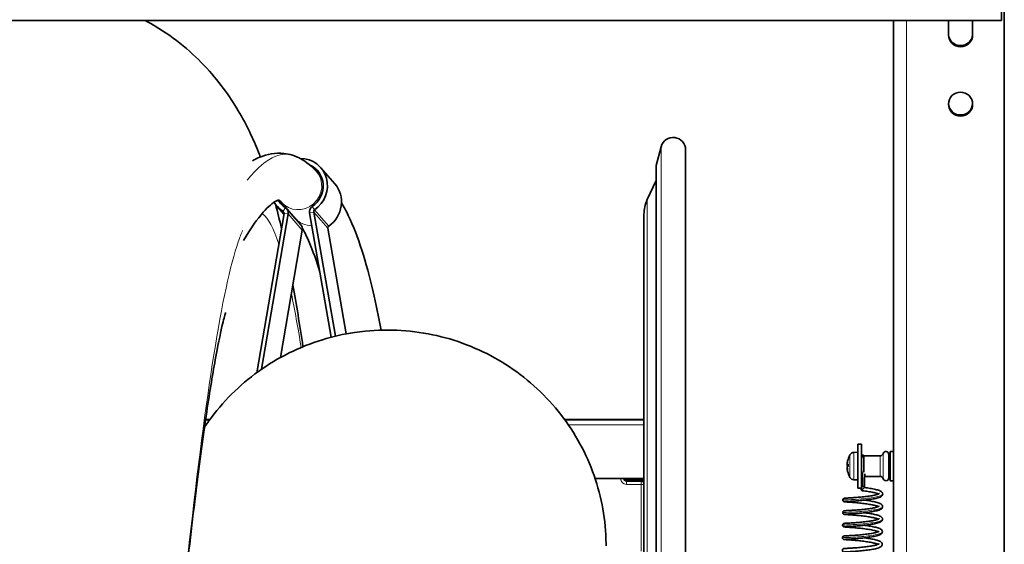
# Model space of a CAD drawing. Units: millimetres. Extents: x 592 to 4672, y 592 to 3751.
# Drawn here: x 3166 to 3503, y 2958 to 3138 of the extents above; entities that cross this region are included whole.
import ezdxf

# ---------------------------------------------------------------- set-up
doc = ezdxf.new("R2010")
doc.units = ezdxf.units.MM
doc.header["$LTSCALE"] = 12
doc.layers.add('Widoczne (ISO)', color=7, linetype='Continuous', lineweight=35, true_color=0xe60000)
doc.layers.add('Widoczne wąskie (ISO)', color=3, linetype='Continuous', lineweight=9)

msp = doc.modelspace()

# ---------------------------------------------------------------- linework, layer by layer
at = {"layer": 'Widoczne (ISO)'}
for p, q in [((3503.28, 3231.43), (3503.28, 2685.3)), ((3502.28, 3141.63), (3502.28, 3137.73)), ((3502.28, 3137.73), (2280.28, 3137.73)), ((3465.28, 2670.83), (3465.28, 3137.73)), ((3484.13, 3132.8), (3484.13, 3137.73)), ((3492.43, 3137.73), (3492.43, 3132.8)), ((3383.98, 3087.93), (3385.66, 3094.4)), ((3394.03, 2458.33), (3394.03, 3093.33)), ((3267.52, 3085.86), (3269.33, 3083.79)), ((3269.03, 3087.18), (3273.85, 3081.65)), ((3383.95, 3087.68), (3383.95, 2463.98)), ((3380.9, 3076.24), (3383.95, 3082.79)), ((3255.46, 3075.35), (3260.28, 3069.82)), ((3256.41, 3071.51), (3247.04, 3016.89)), ((3248.73, 3018.1), (3257.86, 3071.33)), ((3253.95, 3074.04), (3256.37, 3071.26)), ((3262.2, 3067.56), (3257.38, 3073.08)), ((3265.13, 3071.66), (3272.6, 3029.07)), ((3274.04, 3029.43), (3266.58, 3071.97)), ((3379.78, 2480.49), (3379.78, 3071.17)), ((3255.18, 3022.09), (3262.68, 3065.8)), ((3271.4, 3066.44), (3277.75, 3030.22)), ((3229.53, 3000.83), (3230.99, 3000.83)), ((3352.56, 3000.83), (3378.28, 3000.83)), ((3378.28, 3000.8), (3379.78, 3000.8)), ((3378.28, 3000.8), (3378.28, 3000.8)), ((3453.08, 2977.33), (3453.08, 2992.33)), ((3454.28, 2992.33), (3453.08, 2992.33)), ((3454.28, 2977.33), (3454.28, 2992.33)), ((3451.72, 2989.53), (3453.08, 2989.58)), ((3454.28, 2987.83), (3455.14, 2988.33)), ((3455.14, 2988.33), (3455.14, 2982.75)), ((3460.74, 2988.33), (3455.14, 2988.33)), ((3463.68, 2988.83), (3463.68, 2980.83)), ((3464.18, 2988.33), (3463.68, 2988.33)), ((3464.18, 2989.83), (3464.18, 2979.83)), ((3465.28, 2989.83), (3464.18, 2989.83)), ((3449.43, 2985.67), (3449.45, 2985.67)), ((3449.43, 2983.99), (3449.43, 2983.99)), ((3449.45, 2985.26), (3449.72, 2985.24)), ((3449.72, 2985.5), (3449.72, 2984.75)), ((3379.78, 2980.56), (3363.03, 2980.56)), ((3378.78, 2980.02), (3373.78, 2980.02)), ((3378.78, 2980.2), (3378.78, 2980.56)), ((3378.78, 2980.02), (3378.78, 2980.2)), ((3378.78, 2980.2), (3379.78, 2980.2)), ((3449.72, 2982.62), (3449.72, 2982.55)), ((3451.72, 2980.13), (3453.08, 2980.08)), ((3460.74, 2981.33), (3455.41, 2981.33)), ((3464.18, 2981.33), (3463.68, 2981.33)), ((3465.28, 2979.83), (3464.18, 2979.83)), ((3379.78, 2979.38), (3379.71, 2979.38)), ((3454.28, 2977.33), (3453.08, 2977.33)), ((3454.16, 2977.04), (3454.16, 2977.33)), ((3455.34, 2977.49), (3455.34, 2978))]:
    msp.add_line(p, q, dxfattribs=at)
for centre, radius, start, end in [((3389.78, 3093.33), 4.25, 0, 165.4569), ((3384.95, 3087.68), 1, 165.4569, 180), ((3391.78, 3071.17), 12, 155, 180), ((3378.28, 2999.33), 1.5, 78.6731, 90), ((3457.38, 2984.83), 8, 150.9903, 163.0556), ((3449.88, 2987.11), 0.166, 163.0556, 166.7671), ((3451.78, 2987.93), 1.6, 92, 150.9903), ((3460.74, 2989.33), 1, 270, 345.5225), ((3462.68, 2988.83), 1, 0, 165.5225), ((3378.78, 2979.02), 1, 0, 90), ((3449.88, 2982.55), 0.166, 180, 196.9444), ((3457.38, 2984.83), 8, 196.9444, 209.0097), ((3451.78, 2981.73), 1.6, 209.0097, 268), ((3460.74, 2980.33), 1, 14.4775, 90), ((3462.68, 2980.83), 1, 194.4775, 0), ((3454.75, 2976.97), 0.59, 173.242, 263.2863)]:
    msp.add_arc(centre, radius, start, end, dxfattribs=at)
for centre, major_axis, ratio, start_param, end_param in [((3488.28, 3133.19), (-4.15, 0), 0.991304, 0, 3.141593), ((3488.28, 3132.8), (4.15, 0), 0.991304, 3.141593, 6.283185), ((3488.28, 3109.4), (-4.15, 0), 0.991304, 0.047998, 3.093595), ((3261.49, 3080.61), (7.54, 6.57), 0.956028, 4.6017, 7.112714), ((3261.49, 3080.61), (6.41, 5.58), 0.956028, 4.6017, 6.707754), ((3266.31, 3075.08), (7.54, 6.57), 0.956028, 4.6017, 6.283185), ((3261.49, 3080.61), (-7.54, -6.57), 0.956028, 6.111905, 6.576445), ((3261.49, 3080.61), (-6.41, -5.58), 0.956028, 6.121759, 6.576445), ((3255.68, 3071.6), (0.565, 0.493), 0.956028, 5.418476, 6.576445), ((3255.68, 3071.6), (1.7, 1.48), 0.956028, 5.418476, 6.576445), ((3266.31, 3075.08), (-6.41, -5.58), 0.956028, 5.938484, 5.953072), ((3267.31, 3072.13), (-1.7, -1.48), 0.956028, 4.6017, 5.759669), ((3267.31, 3072.13), (0.565, 0.493), 0.956028, 1.460107, 2.618076), ((3260.5, 3066.08), (1.7, 1.48), 0.956028, 5.418476, 6.283185), ((3272.12, 3066.6), (-0.565, -0.493), 0.956028, 4.6017, 5.759669), ((3378.28, 2999.3), (1.5, 0), 0.999871, 1.556157, 1.570796), ((3457.33, 2984.81), (-3.2, 7.31), 0.995464, 0.861045, 1.010959), ((3457.16, 2984.03), (-7.63, 2.05), 0.741545, 6.249648, 6.352724), ((3457.16, 2985.5), (-7.53, -2.4), 0.820927, 5.797213, 5.900289), ((3448.68, 2985.92), (-1.54, 0.18), 0.113724, 2.09839, 2.109407), ((3457.16, 2983.91), (-7.7, 1.8), 0.648041, 0.277213, 0.380289), ((3448.68, 2983.93), (1.54, 0.23), 0.082764, 1.025821, 1.044322), ((3457.16, 2985.84), (-7.73, -1.64), 0.54399, 0.012045, 0.11512), ((3457.33, 2984.34), (-7.95, 0.71), 0.226211, 6.007902, 6.157816), ((3457.33, 2984.33), (-7.95, 0.7), 0.038137, 0.149028, 0.295815), ((3457.33, 2985.33), (-7.95, -0.7), 0.038137, 5.984244, 6.134157), ((3457.33, 2984.71), (-7.45, 2.87), 0.970171, 0.5034, 0.653314), ((3457.33, 2984.85), (-3.2, -7.31), 0.995464, 5.272226, 5.42093), ((3454.75, 2976.97), (-0.586, 0.07), 0.088644, 0.00982, 1.584439), ((3454.8, 2978.13), (-0.586, 0.006), 0.579074, 0.470347, 3.141621)]:
    msp.add_ellipse(centre, major_axis=major_axis, ratio=ratio, start_param=start_param, end_param=end_param, dxfattribs=at)
msp.add_ellipse((3488.28, 3109), major_axis=(-4.15, 0), ratio=0.991304, dxfattribs=at)
for points, knots in [([(3208.76, 3137.73), (3209.96, 3137.09), (3211.14, 3136.43), (3219.08, 3131.66), (3225.09, 3126.58), (3234.7, 3116.14), (3238.42, 3110.75), (3244.17, 3100.75), (3246.26, 3096.09), (3248.07, 3091.46), (3248.18, 3091.18), (3248.29, 3090.9)], [899.953051, 899.953051, 899.953051, 899.953051, 900.39519, 900.39519, 903.007038, 903.007038, 905.580763, 905.580763, 908.219754, 908.219754, 908.388817, 908.388817, 908.388817, 908.388817]), ([(3245.58, 3089.59), (3246.4, 3090.06), (3247.25, 3090.48), (3250.63, 3091.86), (3253.48, 3092.39), (3258.32, 3091.86), (3260.25, 3091.25), (3264.14, 3089.21), (3265.97, 3087.64), (3267.52, 3085.86)], [37.776491, 37.776491, 37.776491, 37.776491, 38.506163, 38.506163, 40.565122, 40.565122, 41.97998, 41.97998, 43.74993, 43.74993, 43.74993, 43.74993]), ([(3242.55, 3062.22), (3244.96, 3066.37), (3247.28, 3069.65), (3251.05, 3073.93), (3252.58, 3075.16), (3254.31, 3076.15), (3254.64, 3076.17), (3254.65, 3076.17)], [31.848257, 31.848257, 31.848257, 31.848257, 35.033687, 35.033687, 37.777527, 37.777527, 39.947996, 39.947996, 39.947996, 39.947996]), ([(3276.11, 3075.11), (3276.94, 3073.75), (3277.7, 3072.31), (3280.17, 3067.23), (3281.69, 3063.26), (3284.48, 3054.54), (3285.75, 3049.78), (3287.91, 3040.5), (3288.83, 3036.11), (3289.72, 3031.5)], [1.609268, 1.609268, 1.609268, 1.609268, 2.775207, 2.775207, 5.550413, 5.550413, 8.32562, 8.32562, 10.563006, 10.563006, 10.563006, 10.563006]), ([(3262.7, 3066.34), (3263.15, 3065.58), (3263.6, 3064.73), (3265.34, 3061.15), (3266.62, 3057.86), (3268.14, 3053.09), (3268.44, 3052.13), (3268.73, 3051.13)], [1.814337, 1.814337, 1.814337, 1.814337, 2.775207, 2.775207, 5.550413, 5.550413, 6.228299, 6.228299, 6.228299, 6.228299]), ([(3236.4, 3037.52), (3236.4, 3037.52), (3236.37, 3037.43), (3236.13, 3036.65), (3235.68, 3035.01), (3234.49, 3029.87), (3233.68, 3025.98), (3231.85, 3015.88), (3230.79, 3009.34), (3228.51, 2993.86), (3227.28, 2984.68), (3224.74, 2964.16), (3223.42, 2952.66), (3220.74, 2927.9), (3219.37, 2914.52), (3216.61, 2886.44), (3215.21, 2871.63), (3212.41, 2841.16), (3211, 2825.38), (3208.49, 2797), (3207.38, 2784.39), (3204.85, 2755.48), (3203.42, 2739.1), (3200.56, 2706.75), (3199.13, 2690.68), (3196.25, 2659.34), (3194.8, 2643.97), (3191.9, 2614.4), (3190.44, 2600.11), (3187.5, 2572.99), (3186.02, 2560.09), (3182.99, 2535.93), (3181.45, 2524.63), (3178.24, 2503.61), (3176.56, 2493.92), (3172.71, 2475.22), (3170.62, 2466.48), (3165.8, 2452.44), (3163.85, 2447.46), (3159.22, 2438.4), (3157.02, 2434.61), (3150.21, 2424.97), (3144.81, 2418.91), (3132.37, 2409.03), (3125.45, 2404.95), (3110.5, 2399.12), (3102.31, 2397.33), (3085.88, 2396.45), (3077.47, 2397.38), (3061.7, 2401.73), (3054.16, 2405.21), (3041.03, 2413.83), (3035.3, 2419.06), (3026.27, 2429.56), (3022.84, 2434.87), (3017.47, 2444.75), (3015.5, 2449.37), (3011.74, 2459.42), (3010.16, 2464.76), (3008.32, 2471.82), (3007.93, 2473.42), (3007.54, 2475.04)], [166.061925, 166.061925, 166.061925, 166.061925, 166.813849, 166.813849, 169.532133, 169.532133, 172.875578, 172.875578, 176.812461, 176.812461, 181.159033, 181.159033, 185.745462, 185.745462, 190.46533, 190.46533, 195.262427, 195.262427, 200.108342, 200.108342, 203.905229, 203.905229, 208.815224, 208.815224, 213.744189, 213.744189, 218.701235, 218.701235, 223.69323, 223.69323, 228.736278, 228.736278, 233.867433, 233.867433, 239.185424, 239.185424, 245.054567, 245.054567, 248.056872, 248.056872, 249.989303, 249.989303, 252.837877, 252.837877, 255.403525, 255.403525, 258.004634, 258.004634, 260.61932, 260.61932, 263.232753, 263.232753, 265.842539, 265.842539, 268.410244, 268.410244, 271.092245, 271.092245, 274.614014, 274.614014, 275.632371, 275.632371, 275.632371, 275.632371]), ([(3229.16, 2998.2), (3229.64, 2998.93), (3230.14, 2999.65), (3235.32, 3006.85), (3241.14, 3012.65), (3254.25, 3022.09), (3261.75, 3025.8), (3273.14, 3029.3), (3276.83, 3030.14), (3281.78, 3030.88), (3283.02, 3031.03), (3292.42, 3031.97), (3300.81, 3031.43), (3316.64, 3027.79), (3324.28, 3024.68), (3338, 3016.31), (3344.25, 3010.96), (3354.54, 2998.75), (3358.73, 2991.75), (3364.54, 2977.05), (3366.26, 2969.18), (3366.74, 2960.06), (3366.78, 2958.79), (3366.78, 2957.52)], [4.302626, 4.302626, 4.302626, 4.302626, 4.564163, 4.564163, 6.965119, 6.965119, 9.41138, 9.41138, 10.539257, 10.539257, 10.914287, 10.914287, 13.372417, 13.372417, 15.786139, 15.786139, 18.192208, 18.192208, 20.577137, 20.577137, 22.933409, 22.933409, 23.315199, 23.315199, 23.315199, 23.315199]), ([(3454.28, 2988.06), (3454.28, 2988.06), (3454.28, 2988.06), (3454.28, 2988.07), (3454.28, 2988.08), (3454.28, 2988.11), (3454.29, 2988.12), (3454.3, 2988.16), (3454.31, 2988.19), (3454.34, 2988.25), (3454.35, 2988.28), (3454.4, 2988.35), (3454.44, 2988.39), (3454.53, 2988.47), (3454.58, 2988.5), (3454.69, 2988.55), (3454.76, 2988.56), (3454.88, 2988.57), (3454.94, 2988.56), (3455.06, 2988.53), (3455.12, 2988.51), (3455.23, 2988.44), (3455.27, 2988.4), (3455.32, 2988.34), (3455.32, 2988.34), (3455.33, 2988.33)], [0.9065525, 0.9065525, 0.9065525, 0.9065525, 0.907766, 0.907766, 0.9129218, 0.9129218, 0.9179756, 0.9179756, 0.9281679, 0.9281679, 0.9382273, 0.9382273, 0.9543467, 0.9543467, 0.9727775, 0.9727775, 0.9914553, 0.9914553, 1.010078, 1.010078, 1.0286866, 1.0286866, 1.0473388, 1.0473388, 1.0497638, 1.0497638, 1.0497638, 1.0497638]), ([(3449.44, 2985.68), (3449.44, 2985.67), (3449.44, 2985.67), (3449.43, 2985.67), (3449.43, 2985.67), (3449.43, 2985.69), (3449.43, 2985.71), (3449.43, 2985.76), (3449.44, 2985.8), (3449.45, 2985.88), (3449.45, 2985.92), (3449.46, 2985.97), (3449.46, 2985.98), (3449.46, 2985.99)], [0.02354357, 0.02354357, 0.02354357, 0.02354357, 0.0258252, 0.0258252, 0.03851169, 0.03851169, 0.05119818, 0.05119818, 0.06396747, 0.06396747, 0.07673675, 0.07673675, 0.08003868, 0.08003868, 0.08003868, 0.08003868]), ([(3449.43, 2985.67), (3449.43, 2985.67), (3449.43, 2985.66), (3449.43, 2985.62), (3449.43, 2985.59), (3449.43, 2985.54), (3449.43, 2985.52), (3449.43, 2985.51)], [0.024566, 0.024566, 0.024566, 0.024566, 0.02571992, 0.02571992, 0.03841194, 0.03841194, 0.04966513, 0.04966513, 0.04966513, 0.04966513]), ([(3449.46, 2985.27), (3449.46, 2985.26), (3449.45, 2985.26), (3449.44, 2985.28), (3449.44, 2985.29), (3449.43, 2985.34), (3449.43, 2985.37), (3449.43, 2985.44), (3449.43, 2985.49), (3449.44, 2985.54), (3449.44, 2985.56), (3449.44, 2985.58)], [0, 0, 0, 0, 0.01283183, 0.01283183, 0.02566366, 0.02566366, 0.0383838, 0.0383838, 0.05110394, 0.05110394, 0.05644228, 0.05644228, 0.05644228, 0.05644228]), ([(3449.43, 2985.31), (3449.43, 2985.28), (3449.43, 2985.25), (3449.43, 2985.18), (3449.43, 2985.14), (3449.43, 2985.07), (3449.44, 2985.04), (3449.45, 2984.99), (3449.45, 2984.98), (3449.46, 2984.97), (3449.46, 2984.97), (3449.46, 2984.97)], [0.03002179, 0.03002179, 0.03002179, 0.03002179, 0.03851169, 0.03851169, 0.05119818, 0.05119818, 0.06396747, 0.06396747, 0.07673675, 0.07673675, 0.08003868, 0.08003868, 0.08003868, 0.08003868]), ([(3449.44, 2984.28), (3449.44, 2984.29), (3449.44, 2984.3), (3449.43, 2984.35), (3449.43, 2984.39), (3449.43, 2984.48), (3449.43, 2984.52), (3449.43, 2984.59), (3449.44, 2984.62), (3449.45, 2984.66), (3449.45, 2984.68), (3449.46, 2984.69), (3449.46, 2984.69), (3449.46, 2984.69)], [0.02354357, 0.02354357, 0.02354357, 0.02354357, 0.0258252, 0.0258252, 0.03851169, 0.03851169, 0.05119818, 0.05119818, 0.06396747, 0.06396747, 0.07673675, 0.07673675, 0.08003868, 0.08003868, 0.08003868, 0.08003868]), ([(3449.43, 2984.35), (3449.43, 2984.34), (3449.43, 2984.34), (3449.43, 2984.32), (3449.43, 2984.29), (3449.43, 2984.22), (3449.43, 2984.18), (3449.43, 2984.14)], [0.024566, 0.024566, 0.024566, 0.024566, 0.02571992, 0.02571992, 0.03841194, 0.03841194, 0.04966513, 0.04966513, 0.04966513, 0.04966513]), ([(3449.46, 2983.74), (3449.46, 2983.78), (3449.45, 2983.83), (3449.44, 2983.92), (3449.44, 2983.96), (3449.43, 2984.03), (3449.43, 2984.07), (3449.43, 2984.12), (3449.43, 2984.14), (3449.44, 2984.15), (3449.44, 2984.16), (3449.44, 2984.16)], [0, 0, 0, 0, 0.01285996, 0.01285996, 0.02571992, 0.02571992, 0.03841194, 0.03841194, 0.05110395, 0.05110395, 0.05644229, 0.05644229, 0.05644229, 0.05644229]), ([(3449.43, 2983.99), (3449.43, 2983.99), (3449.43, 2983.98), (3449.43, 2983.97), (3449.43, 2983.94), (3449.43, 2983.89), (3449.44, 2983.86), (3449.45, 2983.78), (3449.45, 2983.74), (3449.46, 2983.69), (3449.46, 2983.67), (3449.46, 2983.66)], [0.03019034, 0.03019034, 0.03019034, 0.03019034, 0.03851169, 0.03851169, 0.05119818, 0.05119818, 0.06396747, 0.06396747, 0.07673675, 0.07673675, 0.08003868, 0.08003868, 0.08003868, 0.08003868]), ([(3373.78, 2980.02), (3373.67, 2980.02), (3373.57, 2980.04), (3373.37, 2980.1), (3373.27, 2980.15), (3373.1, 2980.28), (3373.03, 2980.35), (3372.94, 2980.47), (3372.91, 2980.52), (3372.89, 2980.56)], [1.570796, 1.570796, 1.570796, 1.570796, 1.884956, 1.884956, 2.199115, 2.199115, 2.513274, 2.513274, 2.656598, 2.656598, 2.656598, 2.656598]), ([(3455.42, 2982.25), (3455.42, 2981.94), (3455.42, 2981.63), (3455.41, 2980.67), (3455.4, 2980), (3455.39, 2978.94), (3455.39, 2978.52), (3455.39, 2978.12)], [1.9942594, 1.9942594, 1.9942594, 1.9942594, 2.086096, 2.086096, 2.2853895, 2.2853895, 2.4290516, 2.4290516, 2.4290516, 2.4290516]), ([(3455.34, 2977.49), (3455.68, 2977.45), (3456.01, 2977.4), (3456.68, 2977.31), (3457.01, 2977.26), (3457.64, 2977.15), (3457.95, 2977.1), (3458.55, 2976.98), (3458.83, 2976.92), (3459.37, 2976.79), (3459.62, 2976.72), (3460.09, 2976.58), (3460.31, 2976.51), (3460.73, 2976.33), (3460.92, 2976.24), (3461.18, 2976.06), (3461.26, 2975.99), (3461.42, 2975.81), (3461.5, 2975.69), (3461.61, 2975.39), (3461.61, 2975.19), (3461.51, 2974.87), (3461.42, 2974.75), (3461.16, 2974.46), (3460.96, 2974.35), (3460.51, 2974.14), (3460.26, 2974.05), (3459.74, 2973.89), (3459.48, 2973.82), (3458.93, 2973.7), (3458.64, 2973.64), (3458.04, 2973.53), (3457.73, 2973.48), (3457.09, 2973.38), (3456.76, 2973.33), (3456.09, 2973.24), (3455.75, 2973.2), (3455.07, 2973.13), (3454.73, 2973.09), (3454.05, 2973.03), (3453.71, 2973), (3453.05, 2972.94), (3452.72, 2972.92), (3452.1, 2972.87), (3451.79, 2972.85), (3451.22, 2972.81), (3450.95, 2972.79), (3450.44, 2972.76), (3450.2, 2972.75), (3449.77, 2972.73), (3449.58, 2972.72), (3449.24, 2972.7), (3449.1, 2972.69), (3448.86, 2972.67), (3448.77, 2972.67), (3448.66, 2972.66), (3448.63, 2972.65), (3448.63, 2972.65)], [0.082911, 0.082911, 0.082911, 0.082911, 0.245192, 0.245192, 0.408485, 0.408485, 0.572937, 0.572937, 0.739363, 0.739363, 0.9095, 0.9095, 1.08762, 1.08762, 1.286076, 1.286076, 1.388245, 1.388245, 1.507525, 1.507525, 1.633802, 1.633802, 1.757111, 1.757111, 1.989737, 1.989737, 2.201934, 2.201934, 2.382938, 2.382938, 2.553955, 2.553955, 2.720749, 2.720749, 2.885387, 2.885387, 3.048786, 3.048786, 3.211405, 3.211405, 3.37349, 3.37349, 3.535169, 3.535169, 3.696493, 3.696493, 3.857435, 3.857435, 4.017856, 4.017856, 4.177347, 4.177347, 4.334692, 4.334692, 4.485426, 4.485426, 4.595158, 4.595158, 4.595158, 4.595158]), ([(3455.34, 2977.49), (3455.34, 2977.49), (3455.34, 2977.49), (3455.34, 2977.49), (3455.33, 2977.47), (3455.29, 2977.43), (3455.26, 2977.4), (3455.17, 2977.32), (3455.11, 2977.26), (3454.95, 2977.11), (3454.85, 2977.01), (3454.75, 2976.92), (3454.75, 2976.92), (3454.75, 2976.92)], [-0.1212448, -0.1212448, -0.1212448, -0.1212448, -0.1203987, -0.1203987, -0.0989501, -0.0989501, -0.0737998, -0.0737998, -0.0412694, -0.0412694, 0, 0, 0.0004466, 0.0004466, 0.0004466, 0.0004466]), ([(3460.47, 2975.45), (3460.47, 2975.45), (3460.46, 2975.44), (3460.38, 2975.38), (3460.27, 2975.32), (3460.02, 2975.22), (3459.9, 2975.18), (3459.62, 2975.08), (3459.45, 2975.03), (3459.07, 2974.94), (3458.85, 2974.89), (3458.38, 2974.79), (3458.12, 2974.74), (3457.58, 2974.65), (3457.29, 2974.6), (3456.7, 2974.51), (3456.39, 2974.47), (3455.75, 2974.39), (3455.42, 2974.35), (3454.77, 2974.28), (3454.44, 2974.25), (3453.78, 2974.19), (3453.45, 2974.16), (3452.81, 2974.11), (3452.5, 2974.08), (3451.89, 2974.04), (3451.59, 2974.02), (3451.03, 2973.98), (3450.76, 2973.97), (3450.27, 2973.94), (3450.04, 2973.92), (3449.61, 2973.9), (3449.42, 2973.89), (3449.09, 2973.87), (3448.94, 2973.86), (3448.69, 2973.84), (3448.59, 2973.84), (3448.48, 2973.82), (3448.44, 2973.82), (3448.38, 2973.81), (3448.36, 2973.8), (3448.32, 2973.79), (3448.3, 2973.78), (3448.24, 2973.76), (3448.2, 2973.74), (3448.11, 2973.68), (3448.07, 2973.64), (3447.98, 2973.53), (3447.94, 2973.46), (3447.9, 2973.31), (3447.9, 2973.24), (3447.91, 2973.11), (3447.92, 2973.05), (3447.97, 2972.94), (3448, 2972.89), (3448.06, 2972.81), (3448.1, 2972.78), (3448.16, 2972.72), (3448.19, 2972.71), (3448.24, 2972.68), (3448.27, 2972.67), (3448.32, 2972.65), (3448.34, 2972.64), (3448.4, 2972.63), (3448.43, 2972.62), (3448.56, 2972.6), (3448.66, 2972.59), (3448.94, 2972.57), (3449.1, 2972.56), (3449.46, 2972.53), (3449.66, 2972.52), (3450.09, 2972.49), (3450.32, 2972.47), (3450.83, 2972.43), (3451.1, 2972.41), (3451.67, 2972.36), (3451.97, 2972.34), (3452.58, 2972.28), (3452.9, 2972.25), (3453.54, 2972.19), (3453.87, 2972.16), (3454.53, 2972.08), (3454.86, 2972.04), (3455.52, 2971.96), (3455.84, 2971.92), (3456.48, 2971.82), (3456.79, 2971.78), (3457.38, 2971.68), (3457.67, 2971.63), (3458.21, 2971.52), (3458.46, 2971.47), (3458.93, 2971.36), (3459.15, 2971.3), (3459.53, 2971.2), (3459.69, 2971.14), (3459.95, 2971.05), (3460.06, 2971.01), (3460.14, 2970.97)], [1.75198, 1.75198, 1.75198, 1.75198, 1.843906, 1.843906, 2.0351, 2.0351, 2.163321, 2.163321, 2.304115, 2.304115, 2.452809, 2.452809, 2.606144, 2.606144, 2.762199, 2.762199, 2.919898, 2.919898, 3.078638, 3.078638, 3.238072, 3.238072, 3.398003, 3.398003, 3.558323, 3.558323, 3.718997, 3.718997, 3.880064, 3.880064, 4.041695, 4.041695, 4.204395, 4.204395, 4.369849, 4.369849, 4.546736, 4.546736, 4.61723, 4.61723, 4.649318, 4.649318, 4.668775, 4.668775, 4.688519, 4.688519, 4.701308, 4.701308, 4.710889, 4.710889, 4.717962, 4.717962, 4.724654, 4.724654, 4.732364, 4.732364, 4.742352, 4.742352, 4.754848, 4.754848, 4.770429, 4.770429, 4.795119, 4.795119, 4.855978, 4.855978, 5.064026, 5.064026, 5.240687, 5.240687, 5.405795, 5.405795, 5.568355, 5.568355, 5.729916, 5.729916, 5.890937, 5.890937, 6.051573, 6.051573, 6.211855, 6.211855, 6.371738, 6.371738, 6.531105, 6.531105, 6.689744, 6.689744, 6.847279, 6.847279, 7.003041, 7.003041, 7.155809, 7.155809, 7.303298, 7.303298, 7.420184, 7.420184, 7.420184, 7.420184]), ([(3455.39, 2973.16), (3455.46, 2973.16), (3455.53, 2973.15), (3455.94, 2973.09), (3456.27, 2973.05), (3456.93, 2972.95), (3457.26, 2972.9), (3457.88, 2972.79), (3458.18, 2972.73), (3458.76, 2972.61), (3459.04, 2972.55), (3459.56, 2972.42), (3459.8, 2972.35), (3460.25, 2972.2), (3460.46, 2972.12), (3460.87, 2971.93), (3461.05, 2971.83), (3461.33, 2971.57), (3461.45, 2971.43), (3461.57, 2971.09), (3461.58, 2970.89), (3461.48, 2970.57), (3461.4, 2970.44), (3461.14, 2970.16), (3460.94, 2970.04), (3460.5, 2969.83), (3460.26, 2969.74), (3459.74, 2969.58), (3459.48, 2969.52), (3458.93, 2969.39), (3458.64, 2969.33), (3458.05, 2969.22), (3457.74, 2969.17), (3457.1, 2969.07), (3456.77, 2969.02), (3456.1, 2968.93), (3455.76, 2968.89), (3455.08, 2968.82), (3454.74, 2968.78), (3454.06, 2968.72), (3453.72, 2968.69), (3453.05, 2968.63), (3452.73, 2968.6), (3452.1, 2968.56), (3451.8, 2968.54), (3451.22, 2968.5), (3450.95, 2968.48), (3450.43, 2968.45), (3450.2, 2968.44), (3449.76, 2968.41), (3449.57, 2968.4), (3449.23, 2968.38), (3449.08, 2968.37), (3448.84, 2968.36), (3448.75, 2968.35), (3448.63, 2968.34), (3448.6, 2968.34), (3448.6, 2968.34)], [6.380898, 6.380898, 6.380898, 6.380898, 6.413538, 6.413538, 6.576278, 6.576278, 6.739856, 6.739856, 6.904778, 6.904778, 7.072048, 7.072048, 7.243892, 7.243892, 7.426068, 7.426068, 7.634976, 7.634976, 7.785604, 7.785604, 7.914041, 7.914041, 8.036345, 8.036345, 8.263026, 8.263026, 8.477124, 8.477124, 8.658815, 8.658815, 8.830091, 8.830091, 8.997007, 8.997007, 9.161712, 9.161712, 9.325152, 9.325152, 9.487798, 9.487798, 9.649902, 9.649902, 9.811597, 9.811597, 9.972935, 9.972935, 10.133895, 10.133895, 10.294343, 10.294343, 10.453888, 10.453888, 10.611372, 10.611372, 10.76259, 10.76259, 10.878343, 10.878343, 10.878343, 10.878343]), ([(3454.68, 2976.38), (3455.01, 2976.34), (3455.34, 2976.3), (3455.98, 2976.22), (3456.3, 2976.17), (3456.92, 2976.08), (3457.22, 2976.03), (3457.8, 2975.93), (3458.07, 2975.87), (3458.58, 2975.77), (3458.82, 2975.71), (3459.25, 2975.6), (3459.44, 2975.55), (3459.78, 2975.44), (3459.93, 2975.39), (3460.09, 2975.32), (3460.14, 2975.3), (3460.17, 2975.28)], [0, 0, 0, 0, 0.159649, 0.159649, 0.318726, 0.318726, 0.476932, 0.476932, 0.633784, 0.633784, 0.788411, 0.788411, 0.939198, 0.939198, 1.08314, 1.08314, 1.136935, 1.136935, 1.136935, 1.136935]), ([(3460.43, 2971.14), (3460.43, 2971.14), (3460.43, 2971.13), (3460.38, 2971.09), (3460.29, 2971.03), (3459.98, 2970.9), (3459.73, 2970.81), (3459.25, 2970.67), (3459.05, 2970.63), (3458.61, 2970.53), (3458.37, 2970.48), (3457.85, 2970.38), (3457.57, 2970.33), (3456.99, 2970.24), (3456.69, 2970.2), (3456.06, 2970.12), (3455.74, 2970.08), (3455.09, 2970.01), (3454.76, 2969.97), (3454.1, 2969.91), (3453.77, 2969.88), (3453.12, 2969.82), (3452.8, 2969.79), (3452.18, 2969.75), (3451.88, 2969.72), (3451.3, 2969.69), (3451.02, 2969.67), (3450.5, 2969.64), (3450.25, 2969.62), (3449.8, 2969.6), (3449.6, 2969.59), (3449.23, 2969.56), (3449.07, 2969.56), (3448.79, 2969.54), (3448.67, 2969.53), (3448.52, 2969.52), (3448.47, 2969.51), (3448.39, 2969.5), (3448.36, 2969.49), (3448.31, 2969.48), (3448.28, 2969.47), (3448.22, 2969.45), (3448.21, 2969.44), (3448.16, 2969.42), (3448.12, 2969.4), (3448.03, 2969.32), (3447.98, 2969.27), (3447.91, 2969.14), (3447.88, 2969.07), (3447.86, 2968.92), (3447.86, 2968.85), (3447.89, 2968.73), (3447.91, 2968.67), (3447.96, 2968.57), (3448, 2968.53), (3448.06, 2968.46), (3448.1, 2968.43), (3448.16, 2968.39), (3448.18, 2968.38), (3448.24, 2968.35), (3448.26, 2968.34), (3448.31, 2968.33), (3448.33, 2968.32), (3448.41, 2968.3), (3448.45, 2968.3), (3448.58, 2968.28), (3448.67, 2968.27), (3448.92, 2968.25), (3449.08, 2968.24), (3449.43, 2968.22), (3449.63, 2968.2), (3450.07, 2968.17), (3450.3, 2968.15), (3450.81, 2968.11), (3451.08, 2968.09), (3451.65, 2968.05), (3451.95, 2968.02), (3452.56, 2967.97), (3452.88, 2967.94), (3453.52, 2967.87), (3453.85, 2967.84), (3454.51, 2967.76), (3454.84, 2967.72), (3455.5, 2967.64), (3455.82, 2967.6), (3456.46, 2967.51), (3456.77, 2967.46), (3457.36, 2967.36), (3457.65, 2967.31), (3458.19, 2967.2), (3458.44, 2967.15), (3458.91, 2967.04), (3459.12, 2966.99), (3459.5, 2966.88), (3459.67, 2966.82), (3459.92, 2966.73), (3460.02, 2966.69), (3460.11, 2966.65)], [8.035165, 8.035165, 8.035165, 8.035165, 8.104706, 8.104706, 8.286993, 8.286993, 8.535094, 8.535094, 8.681383, 8.681383, 8.833315, 8.833315, 8.988542, 8.988542, 9.145734, 9.145734, 9.304147, 9.304147, 9.463358, 9.463358, 9.623125, 9.623125, 9.783312, 9.783312, 9.943857, 9.943857, 10.104771, 10.104771, 10.266164, 10.266164, 10.428377, 10.428377, 10.592466, 10.592466, 10.76285, 10.76285, 10.874534, 10.874534, 10.920991, 10.920991, 10.95081, 10.95081, 10.961042, 10.961042, 10.976508, 10.976508, 10.988317, 10.988317, 10.996719, 10.996719, 11.003472, 11.003472, 11.010373, 11.010373, 11.018759, 11.018759, 11.029698, 11.029698, 11.043016, 11.043016, 11.060694, 11.060694, 11.09244, 11.09244, 11.19532, 11.19532, 11.350706, 11.350706, 11.526859, 11.526859, 11.69189, 11.69189, 11.854424, 11.854424, 12.015973, 12.015973, 12.176987, 12.176987, 12.337617, 12.337617, 12.497892, 12.497892, 12.657766, 12.657766, 12.817123, 12.817123, 12.975746, 12.975746, 13.133256, 13.133256, 13.288978, 13.288978, 13.441676, 13.441676, 13.58904, 13.58904, 13.703366, 13.703366, 13.703366, 13.703366]), ([(3460.4, 2966.82), (3460.4, 2966.82), (3460.39, 2966.82), (3460.34, 2966.78), (3460.26, 2966.72), (3459.96, 2966.59), (3459.71, 2966.5), (3459.23, 2966.36), (3459.03, 2966.31), (3458.59, 2966.22), (3458.35, 2966.17), (3457.84, 2966.07), (3457.56, 2966.02), (3456.98, 2965.93), (3456.68, 2965.89), (3456.06, 2965.81), (3455.74, 2965.77), (3455.09, 2965.69), (3454.76, 2965.66), (3454.1, 2965.59), (3453.77, 2965.56), (3453.12, 2965.51), (3452.8, 2965.48), (3452.17, 2965.43), (3451.87, 2965.41), (3451.29, 2965.37), (3451.01, 2965.35), (3450.49, 2965.32), (3450.24, 2965.31), (3449.79, 2965.28), (3449.58, 2965.27), (3449.21, 2965.25), (3449.05, 2965.24), (3448.76, 2965.22), (3448.65, 2965.22), (3448.49, 2965.2), (3448.44, 2965.2), (3448.35, 2965.18), (3448.32, 2965.18), (3448.24, 2965.15), (3448.22, 2965.15), (3448.16, 2965.12), (3448.13, 2965.11), (3448.04, 2965.04), (3447.99, 2965), (3447.91, 2964.89), (3447.87, 2964.82), (3447.83, 2964.67), (3447.83, 2964.6), (3447.84, 2964.47), (3447.85, 2964.41), (3447.9, 2964.3), (3447.93, 2964.25), (3448, 2964.17), (3448.03, 2964.14), (3448.1, 2964.09), (3448.12, 2964.08), (3448.18, 2964.05), (3448.2, 2964.04), (3448.25, 2964.02), (3448.27, 2964.01), (3448.33, 2964), (3448.36, 2963.99), (3448.52, 2963.97), (3448.66, 2963.96), (3449.03, 2963.93), (3449.2, 2963.92), (3449.58, 2963.89), (3449.79, 2963.87), (3450.25, 2963.84), (3450.5, 2963.82), (3451.02, 2963.78), (3451.3, 2963.76), (3451.89, 2963.71), (3452.19, 2963.68), (3452.82, 2963.62), (3453.14, 2963.59), (3453.79, 2963.52), (3454.12, 2963.49), (3454.78, 2963.41), (3455.11, 2963.37), (3455.76, 2963.29), (3456.09, 2963.24), (3456.71, 2963.15), (3457.01, 2963.1), (3457.59, 2963), (3457.87, 2962.95), (3458.39, 2962.84), (3458.63, 2962.78), (3459.07, 2962.68), (3459.27, 2962.62), (3459.62, 2962.51), (3459.77, 2962.46), (3459.96, 2962.39), (3460.02, 2962.36), (3460.07, 2962.34)], [14.31835, 14.31835, 14.31835, 14.31835, 14.385506, 14.385506, 14.56686, 14.56686, 14.814019, 14.814019, 14.960087, 14.960087, 15.111892, 15.111892, 15.267043, 15.267043, 15.424189, 15.424189, 15.582572, 15.582572, 15.741764, 15.741764, 15.901516, 15.901516, 16.061692, 16.061692, 16.222227, 16.222227, 16.383128, 16.383128, 16.544504, 16.544504, 16.706683, 16.706683, 16.870684, 16.870684, 17.040706, 17.040706, 17.149714, 17.149714, 17.219156, 17.219156, 17.236283, 17.236283, 17.255357, 17.255357, 17.268055, 17.268055, 17.277517, 17.277517, 17.28455, 17.28455, 17.291255, 17.291255, 17.299021, 17.299021, 17.309098, 17.309098, 17.321667, 17.321667, 17.33741, 17.33741, 17.362626, 17.362626, 17.426108, 17.426108, 17.691037, 17.691037, 17.861305, 17.861305, 18.025255, 18.025255, 18.187403, 18.187403, 18.348759, 18.348759, 18.509645, 18.509645, 18.670167, 18.670167, 18.830327, 18.830327, 18.990058, 18.990058, 19.149218, 19.149218, 19.30755, 19.30755, 19.4646, 19.4646, 19.61956, 19.61956, 19.770932, 19.770932, 19.915922, 19.915922, 19.986523, 19.986523, 19.986523, 19.986523]), ([(3455.36, 2968.85), (3455.42, 2968.84), (3455.48, 2968.83), (3455.88, 2968.78), (3456.22, 2968.73), (3456.88, 2968.64), (3457.2, 2968.58), (3457.83, 2968.48), (3458.13, 2968.42), (3458.71, 2968.3), (3458.98, 2968.24), (3459.5, 2968.11), (3459.75, 2968.04), (3460.2, 2967.89), (3460.42, 2967.81), (3460.82, 2967.62), (3461, 2967.52), (3461.29, 2967.26), (3461.41, 2967.13), (3461.53, 2966.77), (3461.54, 2966.58), (3461.45, 2966.25), (3461.36, 2966.13), (3461.1, 2965.84), (3460.91, 2965.73), (3460.47, 2965.52), (3460.22, 2965.43), (3459.71, 2965.27), (3459.45, 2965.2), (3458.9, 2965.07), (3458.61, 2965.01), (3458.02, 2964.9), (3457.71, 2964.85), (3457.07, 2964.75), (3456.74, 2964.71), (3456.07, 2964.62), (3455.73, 2964.58), (3455.05, 2964.5), (3454.7, 2964.47), (3454.02, 2964.4), (3453.69, 2964.37), (3453.02, 2964.31), (3452.7, 2964.29), (3452.07, 2964.24), (3451.77, 2964.22), (3451.19, 2964.18), (3450.91, 2964.17), (3450.4, 2964.14), (3450.16, 2964.12), (3449.73, 2964.1), (3449.53, 2964.09), (3449.19, 2964.07), (3449.04, 2964.06), (3448.81, 2964.04), (3448.71, 2964.04), (3448.6, 2964.03), (3448.56, 2964.02), (3448.56, 2964.02)], [12.664083, 12.664083, 12.664083, 12.664083, 12.692972, 12.692972, 12.855697, 12.855697, 13.019251, 13.019251, 13.184133, 13.184133, 13.35133, 13.35133, 13.523026, 13.523026, 13.70484, 13.70484, 13.912867, 13.912867, 14.068348, 14.068348, 14.19698, 14.19698, 14.319204, 14.319204, 14.5454, 14.5454, 14.75965, 14.75965, 14.9414, 14.9414, 15.112696, 15.112696, 15.279623, 15.279623, 15.444334, 15.444334, 15.607777, 15.607777, 15.770425, 15.770425, 15.932531, 15.932531, 16.094227, 16.094227, 16.255566, 16.255566, 16.416528, 16.416528, 16.576978, 16.576978, 16.736527, 16.736527, 16.894023, 16.894023, 17.045279, 17.045279, 17.161528, 17.161528, 17.161528, 17.161528]), ([(3455.33, 2964.53), (3455.39, 2964.53), (3455.44, 2964.52), (3455.84, 2964.47), (3456.18, 2964.42), (3456.84, 2964.32), (3457.16, 2964.27), (3457.79, 2964.16), (3458.09, 2964.1), (3458.67, 2963.98), (3458.95, 2963.92), (3459.47, 2963.79), (3459.71, 2963.72), (3460.17, 2963.57), (3460.38, 2963.49), (3460.78, 2963.31), (3460.97, 2963.2), (3461.26, 2962.95), (3461.37, 2962.81), (3461.5, 2962.46), (3461.51, 2962.26), (3461.41, 2961.94), (3461.33, 2961.81), (3461.07, 2961.53), (3460.87, 2961.41), (3460.43, 2961.2), (3460.19, 2961.11), (3459.67, 2960.95), (3459.41, 2960.88), (3458.86, 2960.76), (3458.58, 2960.7), (3457.98, 2960.59), (3457.67, 2960.54), (3457.03, 2960.44), (3456.7, 2960.39), (3456.04, 2960.3), (3455.7, 2960.26), (3455.01, 2960.19), (3454.67, 2960.15), (3453.99, 2960.09), (3453.65, 2960.06), (3452.99, 2960), (3452.66, 2959.97), (3452.03, 2959.93), (3451.73, 2959.91), (3451.15, 2959.87), (3450.88, 2959.85), (3450.37, 2959.82), (3450.13, 2959.81), (3449.7, 2959.78), (3449.5, 2959.77), (3449.16, 2959.75), (3449.01, 2959.74), (3448.77, 2959.73), (3448.68, 2959.72), (3448.56, 2959.71), (3448.53, 2959.71), (3448.53, 2959.71)], [18.947269, 18.947269, 18.947269, 18.947269, 18.975861, 18.975861, 19.138584, 19.138584, 19.302136, 19.302136, 19.467015, 19.467015, 19.634207, 19.634207, 19.805891, 19.805891, 19.987677, 19.987677, 20.195634, 20.195634, 20.3515, 20.3515, 20.480147, 20.480147, 20.602364, 20.602364, 20.828523, 20.828523, 21.042785, 21.042785, 21.224539, 21.224539, 21.395837, 21.395837, 21.562765, 21.562765, 21.727476, 21.727476, 21.890919, 21.890919, 22.053568, 22.053568, 22.215674, 22.215674, 22.37737, 22.37737, 22.538709, 22.538709, 22.699671, 22.699671, 22.860121, 22.860121, 23.019671, 23.019671, 23.177167, 23.177167, 23.328426, 23.328426, 23.444713, 23.444713, 23.444713, 23.444713]), ([(3460.36, 2962.51), (3460.36, 2962.51), (3460.36, 2962.5), (3460.29, 2962.45), (3460.19, 2962.39), (3459.86, 2962.25), (3459.6, 2962.16), (3459.09, 2962.02), (3458.88, 2961.97), (3458.43, 2961.87), (3458.18, 2961.82), (3457.65, 2961.73), (3457.37, 2961.68), (3456.79, 2961.59), (3456.48, 2961.55), (3455.85, 2961.47), (3455.53, 2961.43), (3454.87, 2961.36), (3454.54, 2961.32), (3453.88, 2961.26), (3453.56, 2961.23), (3452.91, 2961.18), (3452.59, 2961.15), (3451.97, 2961.11), (3451.67, 2961.08), (3451.1, 2961.05), (3450.83, 2961.03), (3450.32, 2961), (3450.08, 2960.99), (3449.64, 2960.96), (3449.44, 2960.95), (3449.08, 2960.93), (3448.93, 2960.92), (3448.66, 2960.9), (3448.55, 2960.9), (3448.39, 2960.88), (3448.36, 2960.88), (3448.23, 2960.85), (3448.21, 2960.84), (3448.15, 2960.82), (3448.14, 2960.81), (3448.09, 2960.79), (3448.05, 2960.76), (3447.96, 2960.69), (3447.91, 2960.64), (3447.84, 2960.51), (3447.81, 2960.44), (3447.79, 2960.29), (3447.79, 2960.22), (3447.82, 2960.1), (3447.84, 2960.04), (3447.89, 2959.94), (3447.93, 2959.9), (3447.99, 2959.83), (3448.03, 2959.8), (3448.09, 2959.76), (3448.11, 2959.75), (3448.17, 2959.72), (3448.19, 2959.71), (3448.24, 2959.7), (3448.26, 2959.69), (3448.34, 2959.67), (3448.38, 2959.67), (3448.51, 2959.65), (3448.6, 2959.64), (3448.85, 2959.62), (3449.01, 2959.61), (3449.37, 2959.58), (3449.57, 2959.57), (3450, 2959.54), (3450.24, 2959.52), (3450.75, 2959.48), (3451.02, 2959.46), (3451.59, 2959.42), (3451.88, 2959.39), (3452.5, 2959.34), (3452.82, 2959.31), (3453.46, 2959.24), (3453.79, 2959.21), (3454.45, 2959.13), (3454.78, 2959.09), (3455.44, 2959.01), (3455.76, 2958.97), (3456.4, 2958.87), (3456.7, 2958.83), (3457.3, 2958.73), (3457.58, 2958.68), (3458.12, 2958.57), (3458.38, 2958.52), (3458.84, 2958.41), (3459.06, 2958.35), (3459.43, 2958.25), (3459.6, 2958.19), (3459.86, 2958.1), (3459.95, 2958.06), (3460.04, 2958.02)], [20.601536, 20.601536, 20.601536, 20.601536, 20.683197, 20.683197, 20.870281, 20.870281, 21.123013, 21.123013, 21.270357, 21.270357, 21.422905, 21.422905, 21.578495, 21.578495, 21.735908, 21.735908, 21.894463, 21.894463, 22.05377, 22.05377, 22.213607, 22.213607, 22.37385, 22.37385, 22.534448, 22.534448, 22.695423, 22.695423, 22.856909, 22.856909, 23.019307, 23.019307, 23.18389, 23.18389, 23.356424, 23.356424, 23.490302, 23.490302, 23.517038, 23.517038, 23.527316, 23.527316, 23.542815, 23.542815, 23.554639, 23.554639, 23.563055, 23.563055, 23.569811, 23.569811, 23.576708, 23.576708, 23.585083, 23.585083, 23.59601, 23.59601, 23.609315, 23.609315, 23.626959, 23.626959, 23.658583, 23.658583, 23.760593, 23.760593, 23.918341, 23.918341, 24.094316, 24.094316, 24.25932, 24.25932, 24.421845, 24.421845, 24.583389, 24.583389, 24.7444, 24.7444, 24.905027, 24.905027, 25.0653, 25.0653, 25.225172, 25.225172, 25.384525, 25.384525, 25.543142, 25.543142, 25.700643, 25.700643, 25.85635, 25.85635, 26.009022, 26.009022, 26.156341, 26.156341, 26.269736, 26.269736, 26.269736, 26.269736]), ([(3455.29, 2960.22), (3455.35, 2960.21), (3455.41, 2960.2), (3455.81, 2960.15), (3456.15, 2960.1), (3456.8, 2960.01), (3457.13, 2959.95), (3457.75, 2959.85), (3458.06, 2959.79), (3458.64, 2959.67), (3458.91, 2959.61), (3459.43, 2959.48), (3459.68, 2959.41), (3460.13, 2959.26), (3460.34, 2959.18), (3460.75, 2958.99), (3460.93, 2958.89), (3461.22, 2958.63), (3461.34, 2958.5), (3461.46, 2958.14), (3461.47, 2957.95), (3461.38, 2957.62), (3461.29, 2957.5), (3461.03, 2957.21), (3460.84, 2957.1), (3460.4, 2956.89), (3460.15, 2956.8), (3459.64, 2956.64), (3459.38, 2956.57), (3458.83, 2956.44), (3458.54, 2956.38), (3457.95, 2956.27), (3457.64, 2956.22), (3457, 2956.12), (3456.67, 2956.08), (3456, 2955.99), (3455.66, 2955.95), (3454.98, 2955.87), (3454.64, 2955.84), (3453.95, 2955.77), (3453.62, 2955.74), (3452.95, 2955.68), (3452.63, 2955.66), (3452, 2955.61), (3451.7, 2955.59), (3451.12, 2955.55), (3450.84, 2955.53), (3450.33, 2955.5), (3450.09, 2955.49), (3449.66, 2955.47), (3449.47, 2955.46), (3449.12, 2955.44), (3448.98, 2955.43), (3448.74, 2955.41), (3448.64, 2955.41), (3448.53, 2955.4), (3448.49, 2955.39), (3448.49, 2955.39)], [25.230454, 25.230454, 25.230454, 25.230454, 25.259024, 25.259024, 25.421747, 25.421747, 25.585299, 25.585299, 25.750177, 25.750177, 25.917369, 25.917369, 26.089052, 26.089052, 26.270836, 26.270836, 26.478788, 26.478788, 26.634682, 26.634682, 26.763331, 26.763331, 26.885547, 26.885547, 27.111704, 27.111704, 27.325967, 27.325967, 27.507721, 27.507721, 27.679019, 27.679019, 27.845947, 27.845947, 28.010658, 28.010658, 28.174101, 28.174101, 28.33675, 28.33675, 28.498856, 28.498856, 28.660552, 28.660552, 28.821891, 28.821891, 28.982853, 28.982853, 29.143303, 29.143303, 29.302853, 29.302853, 29.460349, 29.460349, 29.611609, 29.611609, 29.727899, 29.727899, 29.727899, 29.727899]), ([(3460.33, 2958.19), (3460.33, 2958.19), (3460.32, 2958.18), (3460.27, 2958.14), (3460.19, 2958.09), (3459.89, 2957.95), (3459.64, 2957.87), (3459.16, 2957.73), (3458.96, 2957.68), (3458.52, 2957.58), (3458.28, 2957.54), (3457.77, 2957.44), (3457.49, 2957.39), (3456.91, 2957.3), (3456.61, 2957.26), (3455.99, 2957.18), (3455.67, 2957.14), (3455.02, 2957.06), (3454.69, 2957.03), (3454.03, 2956.96), (3453.7, 2956.93), (3453.05, 2956.88), (3452.73, 2956.85), (3452.1, 2956.8), (3451.8, 2956.78), (3451.22, 2956.74), (3450.94, 2956.72), (3450.41, 2956.69), (3450.17, 2956.68), (3449.72, 2956.65), (3449.51, 2956.64), (3449.14, 2956.62), (3448.98, 2956.61), (3448.69, 2956.59), (3448.58, 2956.58), (3448.42, 2956.57), (3448.37, 2956.57), (3448.28, 2956.55), (3448.25, 2956.55), (3448.17, 2956.52), (3448.15, 2956.52), (3448.1, 2956.49), (3448.06, 2956.48), (3447.97, 2956.41), (3447.92, 2956.37), (3447.84, 2956.26), (3447.8, 2956.19), (3447.76, 2956.05), (3447.76, 2955.98), (3447.77, 2955.84), (3447.78, 2955.78), (3447.83, 2955.67), (3447.86, 2955.63), (3447.93, 2955.54), (3447.96, 2955.51), (3448.02, 2955.46), (3448.05, 2955.45), (3448.11, 2955.42), (3448.13, 2955.41), (3448.18, 2955.39), (3448.2, 2955.38), (3448.26, 2955.37), (3448.29, 2955.36), (3448.44, 2955.34), (3448.56, 2955.33), (3448.89, 2955.3), (3449.06, 2955.29), (3449.43, 2955.26), (3449.63, 2955.25), (3450.08, 2955.22), (3450.32, 2955.2), (3450.84, 2955.16), (3451.11, 2955.14), (3451.69, 2955.09), (3451.99, 2955.06), (3452.61, 2955.01), (3452.93, 2954.97), (3453.58, 2954.91), (3453.91, 2954.87), (3454.57, 2954.8), (3454.9, 2954.76), (3455.56, 2954.67), (3455.88, 2954.63), (3456.51, 2954.54), (3456.81, 2954.49), (3457.4, 2954.39), (3457.68, 2954.34), (3458.21, 2954.23), (3458.46, 2954.18), (3458.91, 2954.07), (3459.12, 2954.01), (3459.48, 2953.91), (3459.64, 2953.85), (3459.86, 2953.77), (3459.94, 2953.74), (3460, 2953.71)], [26.884721, 26.884721, 26.884721, 26.884721, 26.952013, 26.952013, 27.13342, 27.13342, 27.380633, 27.380633, 27.526713, 27.526713, 27.678525, 27.678525, 27.833681, 27.833681, 27.990829, 27.990829, 28.149214, 28.149214, 28.308407, 28.308407, 28.468161, 28.468161, 28.628337, 28.628337, 28.788872, 28.788872, 28.949774, 28.949774, 29.111151, 29.111151, 29.273332, 29.273332, 29.437338, 29.437338, 29.60738, 29.60738, 29.716531, 29.716531, 29.784323, 29.784323, 29.802223, 29.802223, 29.821546, 29.821546, 29.834279, 29.834279, 29.843788, 29.843788, 29.850835, 29.850835, 29.857535, 29.857535, 29.865279, 29.865279, 29.875322, 29.875322, 29.887862, 29.887862, 29.903541, 29.903541, 29.92855, 29.92855, 29.990987, 29.990987, 30.231343, 30.231343, 30.403822, 30.403822, 30.568226, 30.568226, 30.730541, 30.730541, 30.891983, 30.891983, 31.052928, 31.052928, 31.2135, 31.2135, 31.373714, 31.373714, 31.533514, 31.533514, 31.692769, 31.692769, 31.851241, 31.851241, 32.008514, 32.008514, 32.163845, 32.163845, 32.315865, 32.315865, 32.462017, 32.462017, 32.55291, 32.55291, 32.55291, 32.55291])]:
    msp.add_open_spline(points, degree=3, knots=knots, dxfattribs=at)
for points in [[(3253.48, 3074.62), (3254.21, 3071.91), (3254.88, 3069.18), (3255.53, 3066.39)], [(3254.57, 3076.16), (3254.7, 3076.08), (3255.01, 3075.86), (3255.46, 3075.35)], [(3260.28, 3069.82), (3260.51, 3069.55), (3260.75, 3069.26), (3260.99, 3068.94)], [(3259.45, 3046.98), (3260.63, 3040.38), (3261.78, 3033.33), (3262.9, 3025.81)], [(3449.72, 2985.5), (3449.72, 2985.51), (3449.72, 2985.51), (3449.72, 2985.52)], [(3449.72, 2982.55), (3449.72, 2982.55), (3449.72, 2982.55), (3449.72, 2982.55)]]:
    msp.add_open_spline(points, degree=3, dxfattribs=at)
at = {"layer": 'Widoczne wąskie (ISO)'}
for p, q in [((3469.78, 3137.73), (3469.78, 2670.43)), ((3385.66, 3094.4), (3385.66, 2457.26)), ((3383.98, 3087.93), (3383.98, 2463.73)), ((3380.9, 3076.24), (3380.9, 2475.42)), ((3256.09, 3072.23), (3256.9, 3073.49)), ((3256.36, 3071.92), (3256.09, 3072.23)), ((3256.41, 3071.51), (3257.86, 3071.33)), ((3257.86, 3071.33), (3262.68, 3065.8)), ((3266.58, 3071.97), (3265.13, 3071.66)), ((3266.9, 3072.72), (3266.09, 3073.9)), ((3271.4, 3066.44), (3266.58, 3071.97)), ((3271.72, 3067.19), (3266.9, 3072.72)), ((3229.5, 3000.58), (3230.81, 3000.58)), ((3229.53, 3000.8), (3230.97, 3000.8)), ((3352.58, 3000.8), (3378.28, 3000.8)), ((3352.74, 3000.58), (3379.78, 3000.58)), ((3378.28, 3000.8), (3378.28, 3000.83)), ((3229.73, 2999.05), (3229.28, 2999.05)), ((3379.78, 2999.05), (3353.81, 2999.05)), ((3449.72, 2987.16), (3449.72, 2987.16)), ((3450.38, 2980.95), (3450.38, 2988.71)), ((3451.72, 2989.53), (3451.72, 2980.13)), ((3460.74, 2981.33), (3460.74, 2988.33)), ((3461.71, 2989.08), (3461.71, 2980.58)), ((3449.46, 2985.27), (3449.72, 2985.25)), ((3449.46, 2984.97), (3449.72, 2984.95)), ((3449.46, 2983.66), (3449.47, 2983.66)), ((3449.72, 2985.52), (3449.72, 2984.76)), ((3373.78, 2980.02), (3378.78, 2980.02)), ((3373.78, 2980.02), (3373.78, 2980.02)), ((3373.78, 2979.59), (3373.78, 2980.02)), ((3378.28, 2980.02), (3378.28, 2980.56)), ((3378.78, 2980.02), (3378.78, 2980.02)), ((3378.78, 2980.02), (3378.78, 2979.59)), ((3449.72, 2982.6), (3449.72, 2982.5)), ((3373.78, 2979.59), (3373.78, 2978.57)), ((3378.78, 2979.59), (3373.78, 2979.59)), ((3373.78, 2978.57), (3378.78, 2978.57)), ((3378.78, 2979.59), (3378.78, 2978.57)), ((3378.78, 2978.57), (3378.78, 2955.72))]:
    msp.add_line(p, q, dxfattribs=at)
for centre, major_axis, ratio, start_param, end_param in [((3261.49, 3080.61), (6.03, 5.26), 0.956028, 3.141593, 6.283185), ((3266.31, 3075.08), (-6.03, -5.26), 0.956028, 0, 0.824042), ((3454.81, 2981.73), (0.05, 6.84), 0.003785, 5.940943, 6.283185), ((3373.78, 2980.57), (-2, 0), 0.999871, 0.008036, 1.570796), ((3373.78, 2980.59), (-1, 0), 0.999871, 0.03215, 1.570796), ((3373.78, 2981.02), (1, 0), 0.999871, 3.626466, 4.712389), ((3378.78, 2979.02), (1, 0), 0.999871, 0, 1.570796), ((3454.81, 2981.73), (-0.05, -6.84), 0.003785, 0.957477, 1.772226), ((3378.78, 2978.59), (1, 0), 0.999871, 0, 1.570796), ((3378.78, 2978.59), (1, 0), 0.01607, 4.712389, 6.283185), ((3454.75, 2976.97), (-0.069, -0.586), 0.013589, 0, 1.482027)]:
    msp.add_ellipse(centre, major_axis=major_axis, ratio=ratio, start_param=start_param, end_param=end_param, dxfattribs=at)
for points, knots in [([(3243.74, 3082.91), (3247.14, 3087.15), (3250.43, 3089.94), (3253.55, 3091.14), (3255.56, 3091.91), (3257.5, 3092.03), (3259.34, 3091.45)], [34.455324, 34.455324, 34.455324, 34.455324, 38.610433, 38.610433, 38.610433, 41.29334, 41.29334, 41.29334, 41.29334]), ([(3254.6, 3060.97), (3252.78, 3066.49), (3250.96, 3069.94), (3249.14, 3071.22), (3249.04, 3071.29), (3248.94, 3071.35), (3248.84, 3071.41)], [4.2715829, 4.2715829, 4.2715829, 4.2715829, 4.4794632, 4.4794632, 4.4794632, 4.4909772, 4.4909772, 4.4909772, 4.4909772]), ([(3242.21, 3065.65), (3241.72, 3064.52), (3241.23, 3063.25), (3240.74, 3061.81), (3237.94, 3053.64), (3235.14, 3040.47), (3232.34, 3022.98), (3229.54, 3005.5), (3226.74, 2983.69), (3223.94, 2958.67), (3221.14, 2933.65), (3218.34, 2905.41), (3215.54, 2875.4), (3212.74, 2845.38), (3209.94, 2813.58), (3207.14, 2781.61), (3206.85, 2778.34), (3206.57, 2775.06), (3206.28, 2771.78)], [4.743384, 4.743384, 4.743384, 4.743384, 4.799358, 4.799358, 4.799358, 5.119245, 5.119245, 5.119245, 5.439123, 5.439123, 5.439123, 5.758993, 5.758993, 5.758993, 6.078855, 6.078855, 6.078855, 6.111626, 6.111626, 6.111626, 6.111626]), ([(3461.59, 2975.27), (3461.6, 2975.23), (3461.59, 2975.19), (3461.57, 2975.15), (3461.39, 2974.79), (3460.38, 2974.45), (3458.87, 2974.17), (3457.35, 2973.89), (3455.34, 2973.67), (3453.47, 2973.53), (3451.61, 2973.38), (3449.91, 2973.31), (3448.92, 2973.27), (3448.26, 2973.25), (3447.91, 2973.24), (3447.91, 2973.22)], [1.574597, 1.574597, 1.574597, 1.574597, 1.66631, 1.66631, 1.66631, 2.499169, 2.499169, 2.499169, 3.331834, 3.331834, 3.331834, 4.164306, 4.164306, 4.164306, 4.716189, 4.716189, 4.716189, 4.716189]), ([(3461.55, 2970.96), (3461.55, 2970.75), (3461.31, 2970.56), (3460.83, 2970.37), (3459.97, 2970.03), (3458.38, 2969.74), (3456.56, 2969.52), (3454.73, 2969.29), (3452.69, 2969.15), (3451.09, 2969.06), (3449.48, 2968.97), (3448.32, 2968.94), (3447.98, 2968.92), (3447.9, 2968.92), (3447.87, 2968.91), (3447.87, 2968.91)], [7.857782, 7.857782, 7.857782, 7.857782, 8.323843, 8.323843, 8.323843, 9.1552, 9.1552, 9.1552, 9.986377, 9.986377, 9.986377, 10.817377, 10.817377, 10.817377, 10.999375, 10.999375, 10.999375, 10.999375]), ([(3461.53, 2966.64), (3461.52, 2966.28), (3460.7, 2965.93), (3459.3, 2965.64), (3457.9, 2965.34), (3455.96, 2965.11), (3454.07, 2964.95), (3452.19, 2964.79), (3450.39, 2964.7), (3449.24, 2964.66), (3448.33, 2964.62), (3447.84, 2964.61), (3447.83, 2964.59)], [14.140967, 14.140967, 14.140967, 14.140967, 14.969782, 14.969782, 14.969782, 15.799758, 15.799758, 15.799758, 16.629569, 16.629569, 16.629569, 17.28256, 17.28256, 17.28256, 17.28256]), ([(3461.48, 2962.33), (3461.48, 2962.17), (3461.35, 2962.02), (3461.07, 2961.88), (3460.41, 2961.53), (3458.99, 2961.22), (3457.24, 2960.98), (3455.49, 2960.74), (3453.44, 2960.57), (3451.73, 2960.47), (3450.02, 2960.37), (3448.67, 2960.32), (3448.11, 2960.3), (3447.9, 2960.29), (3447.8, 2960.29), (3447.8, 2960.28)], [20.424153, 20.424153, 20.424153, 20.424153, 20.776227, 20.776227, 20.776227, 21.605093, 21.605093, 21.605093, 22.433806, 22.433806, 22.433806, 23.262371, 23.262371, 23.262371, 23.565745, 23.565745, 23.565745, 23.565745])]:
    msp.add_open_spline(points, degree=3, knots=knots, dxfattribs=at)
msp.add_open_spline([(3262.3, 3025.55), (3261.18, 3032.4), (3260.05, 3038.55), (3258.93, 3043.96)], degree=3, dxfattribs=at)

doc.saveas('drawing.dxf')
